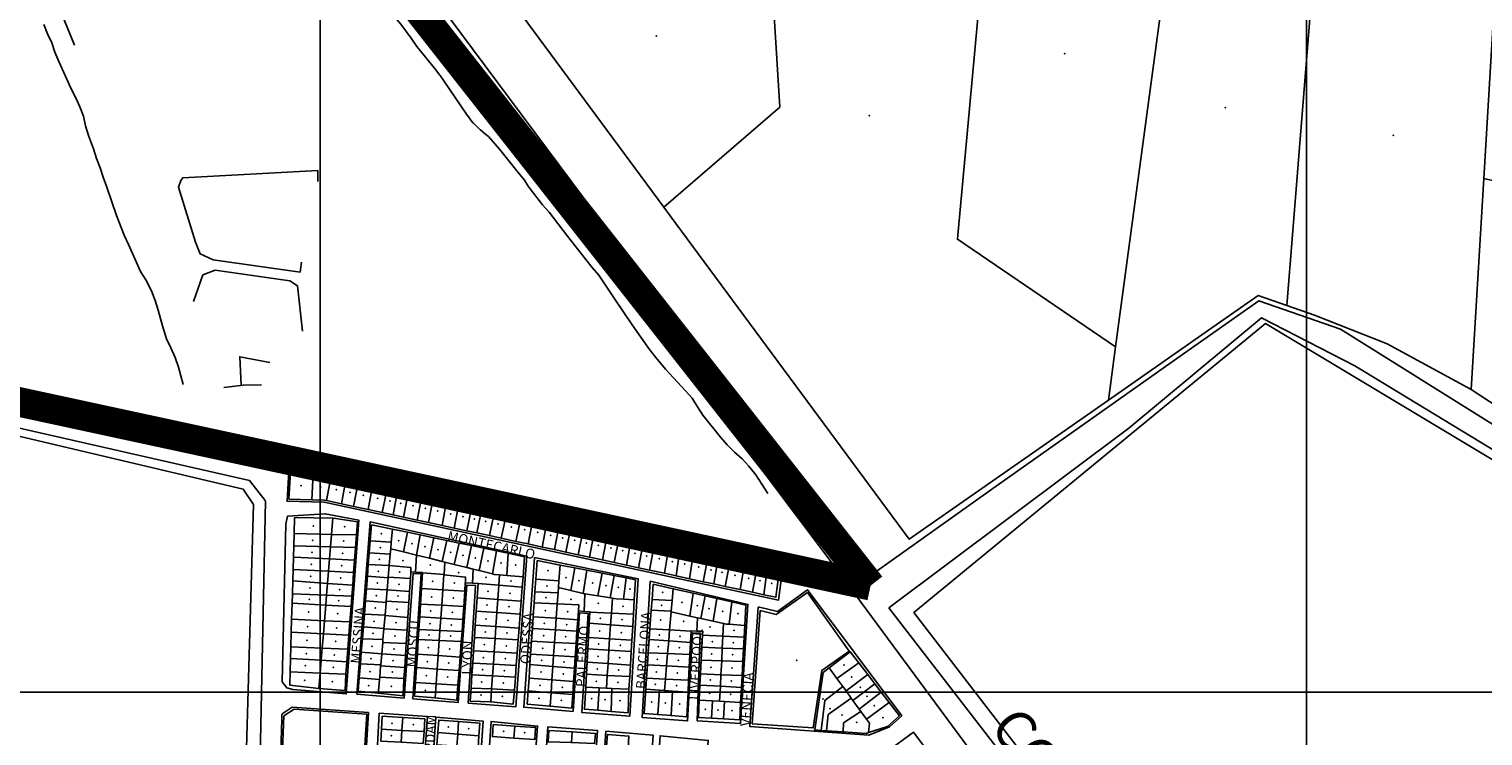
# Model space of a CAD drawing. Extents: x 331685 to 344900, y 6303500 to 6312681.
# Drawn here: x 339852 to 340589, y 6308478 to 6308836 of the extents above; entities that cross this region are included whole.
import ezdxf

# ---------------------------------------------------------------- set-up
doc = ezdxf.new("R2010")
doc.units = 0
doc.header["$LTSCALE"] = 500
doc.header["$MEASUREMENT"] = 0
doc.linetypes.add('DASHED2', pattern=[0.375, 0.25, -0.125])
for name, color, linetype in [('01LIMPRMS', 7, 'DASHED2'), ('01TEXTOVIAL', 4, 'CONTINUOUS'), ('COORDENADAS', 1, 'CONTINUOUS'), ('LOTES-NO-URBANOS', 1, 'CONTINUOUS'), ('MANZANAS', 1, 'CONTINUOUS'), ('SOLERA', 1, 'CONTINUOUS'), ('TEXTOS', 1, 'CONTINUOUS')]:
    doc.layers.add(name, color=color, linetype=linetype)
doc.styles.add('ROMANS', font='romans')

msp = doc.modelspace()

# ---------------------------------------------------------------- linework, layer by layer
at = {"layer": '01LIMPRMS', "const_width": 15}
for points in [[(340279.04, 6308553.99), (338405.65, 6310936.84), (338386.18, 6310963.06), (341322.2, 6311869.95), (341422.57, 6311419.33), (341967.8, 6310971.92), (342423.14, 6310566.86), (342489.63, 6310464.97), (342631.47, 6309897.95), (342432, 6309472.69), (342445.3, 6309268.91), (342547.25, 6309082.86), (342538.98, 6309004.86), (342476.92, 6308739.07), (342561.15, 6308366.97), (342609.91, 6308344.82), (342673.73, 6308350.13)], [(340279.04, 6308553.99), (339760.65, 6308665.81), (339200.05, 6308775.46), (338634.97, 6308757.2), (338122.01, 6308807.66), (337533.13, 6308792.9), (336989.68, 6308377.43), (336392.49, 6306740.17), (335581.42, 6306186.4), (335209.1, 6305876.34)]]:
    msp.add_lwpolyline(points, dxfattribs=at)
at = {"layer": 'COORDENADAS'}
for p, q in [((340000, 6303500), (340000, 6312500)), ((340500, 6303500), (340500, 6312500)), ((344000, 6308500), (332000, 6308500))]:
    msp.add_line(p, q, dxfattribs=at)
at = {"layer": 'LOTES-NO-URBANOS'}
for points in [[(340060.52, 6308812.79), (340058.56, 6308815.42), (340049.03, 6308827.23), (340046.16, 6308831.4), (340040.81, 6308838.44), (340035.98, 6308844.18), (340032.05, 6308847.43), (340028.63, 6308851.09), (340025.85, 6308855.37), (340022.41, 6308859.29), (340012.33, 6308870.7), (340002.6, 6308882.29), (339997.03, 6308889.57), (339994.16, 6308893.74), (339991.42, 6308898.19), (339988.82, 6308902.38)], [(339852.64, 6308883.95), (339875.44, 6308827.95)], [(339859.79, 6308838.36), (339861.74, 6308833.65), (339864, 6308829.07), (339865.53, 6308824.28), (339867.54, 6308819.63), (339873.69, 6308805.79), (339876.05, 6308801.27), (339878.11, 6308796.62), (339879.96, 6308791.86), (339881.07, 6308786.93), (339882.6, 6308782.15), (339885.12, 6308775.35), (339886.6, 6308770.51), (339888.44, 6308765.79), (339889.92, 6308760.95), (339891.74, 6308755.91), (339896.65, 6308741.62), (339900.58, 6308731.68), (339902.8, 6308726.94), (339908.9, 6308713.2), (339911.51, 6308708.91), (339914.47, 6308703.42), (339916.33, 6308698.44), (339917.87, 6308693.6), (339919.98, 6308685.66), (339922.05, 6308679.05), (339924.31, 6308674.57), (339926.54, 6308669.56), (339928.13, 6308664.78), (339930.47, 6308655.91)], [(340074.27, 6308822.24), (340075.86, 6308819.69), (340078.87, 6308815.6), (340082.19, 6308811.68), (340086.67, 6308805.88), (340092.98, 6308798.44), (340093.39, 6308798.02)], [(340060.76, 6308812.46), (340060.52, 6308812.79)], [(340077.89, 6308788.11), (340077.4, 6308788.59), (340074.1, 6308792.84), (340071.21, 6308797.22), (340062.75, 6308809.79), (340060.76, 6308812.46)], [(340081.11, 6308785), (340077.89, 6308788.11)], [(340084.02, 6308782.64), (340081.2, 6308784.91), (340081.11, 6308785)], [(340105.47, 6308756.51), (340103.51, 6308759.42), (340100.39, 6308763.36), (340090.91, 6308775.23), (340085.29, 6308781.61), (340084.02, 6308782.64)], [(340110.73, 6308776.04), (340117.4, 6308763.88), (340119.67, 6308759.24), (340123.3, 6308755.71), (340127.69, 6308751), (340130.93, 6308746.96), (340133.85, 6308742.84), (340142.42, 6308730.33), (340151.44, 6308718.17), (340160.57, 6308705.96), (340168.01, 6308695.76)], [(339990.54, 6308717.94), (339989.76, 6308712.91), (339945.7, 6308719.14), (339939.13, 6308722.17), (339936.73, 6308728.02), (339928.07, 6308755.87), (339929.29, 6308759.25), (339930.27, 6308760.58), (339998.76, 6308764.33), (339998.77, 6308758.72)], [(340189.56, 6308647.32), (340188.58, 6308648.97), (340185.26, 6308652.73), (340175.04, 6308663.76), (340170.09, 6308669.6), (340166.95, 6308673.75), (340158.13, 6308686.14), (340149.72, 6308698.67), (340141.25, 6308711.35), (340137.87, 6308715.16), (340134.64, 6308719.2), (340125.42, 6308731.09), (340116.03, 6308743.18), (340112.76, 6308747), (340106.39, 6308755.14), (340105.47, 6308756.51)], [(339991.01, 6308682.98), (339988.41, 6308705.92), (339984.63, 6308708.54), (339946.67, 6308713.95), (339940.56, 6308711.48), (339935.7, 6308697.99)], [(340168.01, 6308695.76), (340169.42, 6308693.83), (340172.82, 6308689.75), (340174.7, 6308687.28)], [(340174.7, 6308687.28), (340175.9, 6308685.7), (340185.34, 6308673.62), (340188.78, 6308669.75), (340192.52, 6308666.17), (340195.79, 6308662.34), (340203.43, 6308652.58), (340212.41, 6308640.36), (340221.38, 6308628.03), (340227.11, 6308620.86), (340236.54, 6308608.83), (340239.81, 6308604.26), (340242.54, 6308599.92), (340244.2, 6308597.42)], [(339974.47, 6308667.03), (339959.24, 6308669.98), (339959.85, 6308655.53)], [(339951.15, 6308654.41), (339959.59, 6308655.38)], [(339959.59, 6308655.38), (339960.91, 6308655.53), (339970.28, 6308655.72)], [(339959.85, 6308655.53), (339959.86, 6308655.41)], [(340226.86, 6308600.65), (340220.9, 6308610.1), (340217.37, 6308614.6), (340213.84, 6308618.25), (340209.95, 6308621.61), (340206.31, 6308625.31), (340202.93, 6308629.18), (340193.97, 6308640.39), (340191.2, 6308644.57), (340189.56, 6308647.32)]]:
    msp.add_lwpolyline(points, dxfattribs=at)
at = {"layer": 'MANZANAS'}
for points in [[(340227.35, 6309006.81), (340227.44, 6309006.78), (340345.39, 6308972.13), (340323.23, 6308731.55), (340323.04, 6308729.5), (340403.2, 6308675.07), (340399.56, 6308648.01), (340298.52, 6308577.65), (340177.38, 6308741.48), (340174.15, 6308745.86), (340232.98, 6308796.5), (340225.38, 6308919.15), (340227.35, 6309006.81)], [(340345.39, 6308972.13), (340439.49, 6308944.49), (340403.2, 6308675.07), (340323.04, 6308729.5), (340323.23, 6308731.55), (340345.39, 6308972.13)], [(340439.49, 6308944.49), (340442.01, 6308943.75), (340507.3, 6308911), (340490.1, 6308696), (340475.54, 6308701.02), (340448.71, 6308682.25), (340399.56, 6308648.01), (340403.2, 6308675.07), (340439.49, 6308944.49)], [(340174.15, 6308745.86), (340093.7, 6308854.66), (340225.29, 6308915.12), (340225.38, 6308919.15), (340232.98, 6308796.5), (340174.15, 6308745.86)], [(340583.5, 6308653.4), (340541, 6308676.5), (340504.1, 6308691), (340490.1, 6308696), (340507.3, 6308911), (340568.8, 6308893.9), (340597.8, 6308885.38), (340596.8, 6308876.5), (340589.88, 6308760.36), (340583.5, 6308653.4)], [(340583.5, 6308653.4), (340589.88, 6308760.36), (340627.78, 6308751.92), (340669.08, 6308742.72), (340674.58, 6308741.5), (340740.19, 6308726.89), (340788.87, 6308716.04), (340800.62, 6308616.53), (340802.84, 6308597.75), (340806.81, 6308561.25), (340805.7, 6308561.4), (340704.8, 6308574.1), (340583.5, 6308653.4)], [(340912.2, 6307760.18), (340609.82, 6308139.08), (340300.89, 6308540.38), (340479.24, 6308686.88), (340686.26, 6308562.67), (340791.36, 6308492.6), (340937.87, 6308400.24), (341071.13, 6308282.74), (341067.81, 6308072.4), (341063.21, 6307990.56), (341059.54, 6307830.76), (341057.99, 6307764.97), (340912.2, 6307760.18)], [(339984.07, 6308597.77), (339984.93, 6308611.89), (339996.47, 6308610.77), (339995.76, 6308597.49), (339984.07, 6308597.77)], [(339996.47, 6308610.77), (340002.48, 6308610.18), (340005.53, 6308609.72), (340003.16, 6308597.1), (340002.05, 6308597.34), (339995.76, 6308597.49), (339996.47, 6308610.77)], [(340005.53, 6308609.72), (340011.04, 6308608.9), (340013.19, 6308608.44), (340010.71, 6308595.48), (340003.16, 6308597.1), (340005.53, 6308609.72)], [(340013.19, 6308608.44), (340019.47, 6308607.11), (340016.84, 6308594.16), (340010.71, 6308595.48), (340013.19, 6308608.44)], [(340019.47, 6308607.11), (340026.68, 6308605.58), (340024.38, 6308592.54), (340016.84, 6308594.16), (340019.47, 6308607.11)], [(340026.68, 6308605.58), (340034.08, 6308604), (340031.38, 6308591.04), (340024.38, 6308592.54), (340026.68, 6308605.58)], [(340034.08, 6308604), (340039.34, 6308602.89), (340036.93, 6308589.84), (340031.38, 6308591.04), (340034.08, 6308604)], [(340039.34, 6308602.89), (340044.71, 6308601.75), (340042.24, 6308588.7), (340036.93, 6308589.84), (340039.34, 6308602.89)], [(340044.71, 6308601.75), (340051.73, 6308600.25), (340049.23, 6308587.2), (340042.24, 6308588.7), (340044.71, 6308601.75)], [(340051.73, 6308600.25), (340057.39, 6308599.05), (340054.86, 6308585.99), (340049.23, 6308587.2), (340051.73, 6308600.25)], [(340057.39, 6308599.05), (340059.4, 6308598.63), (340064.15, 6308597.62), (340061.76, 6308584.51), (340054.86, 6308585.99), (340057.39, 6308599.05)], [(340064.15, 6308597.62), (340070.45, 6308596.28), (340067.95, 6308583.18), (340061.76, 6308584.51), (340064.15, 6308597.62)], [(340070.45, 6308596.28), (340076.96, 6308594.9), (340074.34, 6308581.8), (340067.95, 6308583.18), (340070.45, 6308596.28)], [(339987.02, 6308588.54), (340006.47, 6308588.27), (340005.78, 6308579.98), (339986.78, 6308580.37), (339987.02, 6308588.54)], [(340076.96, 6308594.9), (340082.04, 6308593.83), (340079.42, 6308580.71), (340074.34, 6308581.8), (340076.96, 6308594.9)], [(340082.04, 6308593.83), (340088.46, 6308592.46), (340085.75, 6308579.35), (340079.42, 6308580.71), (340082.04, 6308593.83)], [(340088.46, 6308592.46), (340094.67, 6308591.15), (340091.8, 6308578.05), (340085.75, 6308579.35), (340088.46, 6308592.46)], [(340094.67, 6308591.15), (340102.11, 6308589.57), (340099.24, 6308576.45), (340091.8, 6308578.05), (340094.67, 6308591.15)], [(340102.11, 6308589.57), (340108.01, 6308588.32), (340105.37, 6308575.13), (340099.24, 6308576.45), (340102.11, 6308589.57)], [(340006.47, 6308588.27), (340006.72, 6308588.26), (340018.93, 6308586.32), (340018.42, 6308579.72), (340005.78, 6308579.98), (340006.47, 6308588.27)], [(340025.99, 6308584.86), (340036.61, 6308582.65), (340036.04, 6308576.03), (340025.34, 6308576.74), (340025.99, 6308584.86)], [(340036.61, 6308582.65), (340044.2, 6308581.07), (340042.18, 6308571.13), (340035.76, 6308572.72), (340036.04, 6308576.03), (340036.61, 6308582.65)], [(340108.01, 6308588.32), (340115.1, 6308586.82), (340112.5, 6308573.6), (340105.37, 6308575.13), (340108.01, 6308588.32)], [(340115.1, 6308586.82), (340121.3, 6308585.5), (340118.7, 6308572.27), (340112.5, 6308573.6), (340115.1, 6308586.82)], [(340121.3, 6308585.5), (340127.2, 6308584.25), (340124.59, 6308571), (340118.7, 6308572.27), (340121.3, 6308585.5)], [(340127.2, 6308584.25), (340133.5, 6308582.92), (340130.81, 6308569.66), (340124.59, 6308571), (340127.2, 6308584.25)], [(340133.5, 6308582.92), (340138.98, 6308581.76), (340136.47, 6308568.45), (340130.81, 6308569.66), (340133.5, 6308582.92)], [(340138.98, 6308581.76), (340145.67, 6308580.34), (340143.05, 6308567.03), (340136.47, 6308568.45), (340138.98, 6308581.76)], [(340005.26, 6308573.72), (340004.75, 6308567.58), (339986.43, 6308568.39), (339986.6, 6308574.26), (340005.26, 6308573.72)], [(340005.78, 6308579.98), (340005.26, 6308573.72), (339986.6, 6308574.26), (339986.78, 6308580.37), (340005.78, 6308579.98)], [(340018.42, 6308579.72), (340017.93, 6308573.35), (340005.26, 6308573.72), (340005.78, 6308579.98), (340018.42, 6308579.72)], [(340036.04, 6308576.03), (340035.76, 6308572.72), (340035.52, 6308569.95), (340024.85, 6308570.66), (340025.34, 6308576.74), (340036.04, 6308576.03)], [(340044.2, 6308581.07), (340050.75, 6308579.7), (340048.82, 6308569.49), (340042.18, 6308571.13), (340044.2, 6308581.07)], [(340050.75, 6308579.7), (340057.67, 6308578.26), (340055.34, 6308567.87), (340048.88, 6308569.47), (340048.82, 6308569.49), (340050.75, 6308579.7)], [(340057.67, 6308578.26), (340064.15, 6308576.91), (340061.85, 6308566.26), (340055.34, 6308567.87), (340057.67, 6308578.26)], [(340064.15, 6308576.91), (340070.38, 6308575.61), (340067.92, 6308564.75), (340063.22, 6308565.92), (340061.85, 6308566.26), (340064.15, 6308576.91)], [(340070.38, 6308575.61), (340076.71, 6308574.29), (340074.35, 6308563.16), (340067.92, 6308564.75), (340070.38, 6308575.61)], [(340076.71, 6308574.29), (340082.89, 6308573), (340080.53, 6308561.63), (340077.51, 6308562.38), (340074.35, 6308563.16), (340076.71, 6308574.29)], [(340145.67, 6308580.34), (340151.68, 6308579.06), (340148.98, 6308565.76), (340143.05, 6308567.03), (340145.67, 6308580.34)], [(340151.68, 6308579.06), (340152.27, 6308578.94), (340157.64, 6308577.75), (340155.23, 6308564.41), (340148.98, 6308565.76), (340151.68, 6308579.06)], [(340157.64, 6308577.75), (340163.95, 6308576.36), (340161.34, 6308563.1), (340155.23, 6308564.41), (340157.64, 6308577.75)], [(340163.95, 6308576.36), (340169.55, 6308575.12), (340166.95, 6308561.9), (340161.34, 6308563.1), (340163.95, 6308576.36)], [(340169.55, 6308575.12), (340176.78, 6308573.52), (340174.48, 6308560.28), (340166.95, 6308561.9), (340169.55, 6308575.12)], [(340004.75, 6308567.58), (340004.23, 6308561.36), (339986.25, 6308562.27), (339986.43, 6308568.39), (340004.75, 6308567.58)], [(340017.44, 6308567.02), (340016.95, 6308560.71), (340004.23, 6308561.36), (340004.75, 6308567.58), (340017.44, 6308567.02)], [(340017.93, 6308573.35), (340017.44, 6308567.02), (340004.75, 6308567.58), (340005.26, 6308573.72), (340017.93, 6308573.35)], [(340035.52, 6308569.95), (340035.02, 6308564.21), (340024.38, 6308564.73), (340024.85, 6308570.66), (340035.52, 6308569.95)], [(340048.38, 6308560.91), (340045.97, 6308561.08), (340045.95, 6308560.68), (340046, 6308563.15), (340035.02, 6308564.17), (340035.02, 6308564.21), (340035.52, 6308569.95), (340035.76, 6308572.72), (340042.18, 6308571.13), (340048.82, 6308569.49), (340048.88, 6308569.47), (340048.38, 6308560.91)], [(340051.91, 6308560.54), (340051.92, 6308560.67), (340048.38, 6308560.91), (340048.88, 6308569.47), (340055.34, 6308567.87), (340061.85, 6308566.26), (340063.22, 6308565.92), (340062.77, 6308559.68), (340051.91, 6308560.54)], [(340082.89, 6308573), (340089.4, 6308571.65), (340087.38, 6308559.93), (340080.53, 6308561.63), (340082.89, 6308573)], [(340089.4, 6308571.65), (340095.36, 6308570.41), (340094.56, 6308559.19), (340090.96, 6308559.5), (340088.18, 6308559.73), (340087.38, 6308559.93), (340089.4, 6308571.65)], [(340095.36, 6308570.41), (340103.61, 6308568.69), (340102.83, 6308558.49), (340094.56, 6308559.19), (340095.36, 6308570.41)], [(340109.95, 6308566.72), (340121.58, 6308564.45), (340121.02, 6308556.52), (340109.3, 6308557.31), (340109.95, 6308566.72)], [(340176.78, 6308573.52), (340182.3, 6308572.3), (340180.49, 6308558.99), (340174.48, 6308560.28), (340176.78, 6308573.52)], [(340182.3, 6308572.3), (340189.08, 6308570.81), (340189.22, 6308570.78), (340187.3, 6308557.52), (340180.49, 6308558.99), (340182.3, 6308572.3)], [(340189.22, 6308570.78), (340196.63, 6308569.1), (340194.22, 6308556.03), (340187.3, 6308557.52), (340189.22, 6308570.78)], [(340196.63, 6308569.1), (340201.8, 6308567.94), (340199.53, 6308554.89), (340194.22, 6308556.03), (340196.63, 6308569.1)], [(340201.8, 6308567.94), (340207.79, 6308566.59), (340205.27, 6308553.66), (340199.53, 6308554.89), (340201.8, 6308567.94)], [(340207.79, 6308566.59), (340215.03, 6308564.95), (340212.9, 6308552.02), (340205.27, 6308553.66), (340207.79, 6308566.59)], [(340004.23, 6308561.36), (340003.72, 6308555.19), (339986.08, 6308556.39), (339986.25, 6308562.27), (340004.23, 6308561.36)], [(340016.95, 6308560.71), (340016.46, 6308554.32), (340003.72, 6308555.19), (340004.23, 6308561.36), (340016.95, 6308560.71)], [(340035.02, 6308564.21), (340035.02, 6308564.17), (340034.52, 6308558.38), (340034.49, 6308558), (340023.92, 6308558.88), (340024.38, 6308564.73), (340035.02, 6308564.21)], [(340045.95, 6308560.68), (340045.75, 6308557.61), (340034.52, 6308558.38), (340035.02, 6308564.17), (340046, 6308563.15), (340045.95, 6308560.68)], [(340051.4, 6308552.57), (340051.91, 6308560.54), (340062.77, 6308559.68), (340062.75, 6308559.45), (340062.2, 6308551.94), (340051.4, 6308552.57)], [(340073.6, 6308555.52), (340073.51, 6308555.53), (340073.3, 6308551.27), (340062.2, 6308551.92), (340062.2, 6308551.94), (340062.75, 6308559.45), (340073.69, 6308558.37), (340073.6, 6308555.52)], [(340077.21, 6308555.33), (340073.6, 6308555.52), (340073.69, 6308558.37), (340062.75, 6308559.45), (340062.77, 6308559.68), (340063.22, 6308565.92), (340067.92, 6308564.75), (340074.35, 6308563.16), (340077.51, 6308562.38), (340077.21, 6308555.33)], [(340080.08, 6308555.06), (340080.09, 6308555.17), (340077.21, 6308555.33), (340077.51, 6308562.38), (340080.53, 6308561.63), (340087.38, 6308559.93), (340088.18, 6308559.73), (340090.96, 6308559.5), (340090.59, 6308554.22), (340080.08, 6308555.06)], [(340102.83, 6308558.49), (340102.43, 6308553.28), (340090.59, 6308554.22), (340090.96, 6308559.5), (340094.56, 6308559.19), (340102.83, 6308558.49)], [(340121.58, 6308564.45), (340129.03, 6308562.99), (340127.09, 6308551.59), (340120.78, 6308553.1), (340121.02, 6308556.52), (340121.58, 6308564.45)], [(340129.03, 6308562.99), (340135.15, 6308561.8), (340133.26, 6308550.11), (340127.09, 6308551.59), (340129.03, 6308562.99)], [(340135.15, 6308561.8), (340142.93, 6308560.28), (340140.72, 6308548.87), (340134.18, 6308549.89), (340134.17, 6308549.89), (340133.26, 6308550.11), (340135.15, 6308561.8)], [(340142.93, 6308560.28), (340148.97, 6308559.1), (340146.95, 6308547.89), (340145.14, 6308548.18), (340140.72, 6308548.87), (340142.93, 6308560.28)], [(340148.97, 6308559.1), (340155.04, 6308557.92), (340153.77, 6308547.17), (340150.04, 6308547.4), (340148.12, 6308547.71), (340146.95, 6308547.89), (340148.97, 6308559.1)], [(340215.03, 6308564.95), (340221.55, 6308563.48), (340219.17, 6308550.67), (340212.9, 6308552.02), (340215.03, 6308564.95)], [(340221.55, 6308563.48), (340226.66, 6308562.33), (340224.84, 6308549.45), (340219.17, 6308550.67), (340221.55, 6308563.48)], [(340226.66, 6308562.33), (340232.73, 6308560.96), (340231.02, 6308548.12), (340224.84, 6308549.45), (340226.66, 6308562.33)], [(340003.72, 6308555.19), (340003.23, 6308549.22), (339985.89, 6308549.88), (339986.08, 6308556.39), (340003.72, 6308555.19)], [(340016.46, 6308554.32), (340016.02, 6308548.74), (340003.23, 6308549.22), (340003.72, 6308555.19), (340016.46, 6308554.32)], [(340033.96, 6308551.89), (340033.47, 6308546.22), (340033.41, 6308545.56), (340022.92, 6308546.38), (340023.4, 6308552.44), (340033.96, 6308551.89)], [(340034.49, 6308558), (340033.97, 6308551.95), (340033.96, 6308551.89), (340023.4, 6308552.44), (340023.92, 6308558.88), (340034.49, 6308558)], [(340045.32, 6308550.99), (340044.97, 6308545.52), (340033.47, 6308546.22), (340033.96, 6308551.89), (340033.97, 6308551.95), (340045.32, 6308550.99)], [(340045.75, 6308557.61), (340045.32, 6308550.99), (340033.97, 6308551.95), (340034.49, 6308558), (340034.52, 6308558.38), (340045.75, 6308557.61)], [(340050.89, 6308544.7), (340051.4, 6308552.57), (340062.2, 6308551.94), (340062.2, 6308551.92), (340061.63, 6308544.1), (340050.89, 6308544.7)], [(340073.3, 6308551.27), (340072.88, 6308543.47), (340061.63, 6308544.1), (340062.2, 6308551.92), (340073.3, 6308551.27)], [(340079.59, 6308547.92), (340080.08, 6308555.06), (340090.59, 6308554.22), (340090.08, 6308547.08), (340079.59, 6308547.92)], [(340102.43, 6308553.28), (340101.88, 6308546.13), (340090.08, 6308547.08), (340090.59, 6308554.22), (340102.43, 6308553.28)], [(340121.02, 6308556.52), (340120.78, 6308553.1), (340120.59, 6308550.42), (340108.86, 6308550.93), (340109.3, 6308557.31), (340121.02, 6308556.52)], [(340133.74, 6308541.01), (340130.94, 6308541.19), (340131.03, 6308544.26), (340120.2, 6308544.77), (340120.2, 6308544.84), (340120.59, 6308550.42), (340120.78, 6308553.1), (340127.09, 6308551.59), (340133.26, 6308550.11), (340134.17, 6308549.89), (340133.74, 6308541.01)], [(340155.04, 6308557.92), (340159.83, 6308556.98), (340159.22, 6308546.84), (340153.77, 6308547.17), (340155.04, 6308557.92)], [(340168.75, 6308554.79), (340178.96, 6308552.48), (340178.44, 6308546.46), (340168.21, 6308546.97), (340168.75, 6308554.79)], [(340178.96, 6308552.48), (340189.07, 6308550.19), (340187.44, 6308538.64), (340177.94, 6308540.73), (340177.97, 6308541.03), (340178.44, 6308546.46), (340178.96, 6308552.48)], [(340002.81, 6308544.2), (340002.15, 6308536.21), (339985.51, 6308536.98), (339985.75, 6308545.14), (340002.81, 6308544.2)], [(340003.23, 6308549.22), (340002.81, 6308544.2), (339985.75, 6308545.14), (339985.89, 6308549.88), (340003.23, 6308549.22)], [(340016.02, 6308548.74), (340015.62, 6308543.49), (340002.81, 6308544.2), (340003.23, 6308549.22), (340016.02, 6308548.74)], [(340033.41, 6308545.56), (340032.86, 6308539.13), (340022.38, 6308539.56), (340022.92, 6308546.38), (340033.41, 6308545.56)], [(340044.97, 6308545.52), (340044.48, 6308537.97), (340032.85, 6308538.98), (340032.86, 6308539.13), (340033.41, 6308545.56), (340033.47, 6308546.22), (340044.97, 6308545.52)], [(340050.47, 6308538.2), (340050.89, 6308544.7), (340061.63, 6308544.1), (340061.15, 6308537.54), (340050.47, 6308538.2)], [(340079.12, 6308541.14), (340079.59, 6308547.92), (340090.08, 6308547.08), (340089.62, 6308540.42), (340079.12, 6308541.14)], [(340101.88, 6308546.13), (340101.38, 6308539.61), (340089.62, 6308540.42), (340090.08, 6308547.08), (340101.88, 6308546.13)], [(340120.2, 6308544.84), (340120.2, 6308544.77), (340119.68, 6308537.49), (340107.99, 6308538.25), (340108.48, 6308545.28), (340120.2, 6308544.84)], [(340120.59, 6308550.42), (340120.2, 6308544.84), (340108.48, 6308545.28), (340108.86, 6308550.93), (340120.59, 6308550.42)], [(340130.94, 6308541.19), (340130.86, 6308541.2), (340130.56, 6308536.78), (340119.68, 6308537.49), (340120.2, 6308544.77), (340131.03, 6308544.26), (340130.94, 6308541.19)], [(340147.61, 6308540.11), (340136.72, 6308540.67), (340136.72, 6308540.82), (340133.74, 6308541.01), (340134.17, 6308549.89), (340134.18, 6308549.89), (340140.72, 6308548.87), (340145.14, 6308548.18), (340146.95, 6308547.89), (340148.12, 6308547.71), (340147.61, 6308540.11)], [(340159.22, 6308546.84), (340158.78, 6308539.54), (340147.61, 6308540.11), (340148.12, 6308547.71), (340150.04, 6308547.4), (340153.77, 6308547.17), (340159.22, 6308546.84)], [(340178.44, 6308546.46), (340177.97, 6308541.03), (340167.83, 6308541.61), (340168.21, 6308546.97), (340178.44, 6308546.46)], [(340189.07, 6308550.19), (340195.08, 6308548.82), (340193.04, 6308537.4), (340191.25, 6308537.8), (340187.44, 6308538.64), (340189.07, 6308550.19)], [(340195.08, 6308548.82), (340201.02, 6308547.48), (340199.25, 6308536.04), (340193.04, 6308537.4), (340195.08, 6308548.82)], [(340201.02, 6308547.48), (340208.6, 6308545.76), (340207.34, 6308534.45), (340205.87, 6308534.58), (340204.49, 6308534.88), (340199.25, 6308536.04), (340201.02, 6308547.48)], [(340208.6, 6308545.76), (340215.79, 6308544.13), (340215.23, 6308533.75), (340207.34, 6308534.45), (340208.6, 6308545.76)], [(340223.03, 6308541.44), (340231.23, 6308539.34), (340246.98, 6308550.47), (340268.2, 6308520.85), (340254.34, 6308510.97), (340249.93, 6308481.98), (340219.04, 6308484.08), (340223.03, 6308541.44)], [(340002.15, 6308536.21), (340001.6, 6308529.62), (339985.31, 6308530.43), (339985.51, 6308536.98), (340002.15, 6308536.21)], [(340015.62, 6308543.49), (340015.01, 6308535.61), (340002.15, 6308536.21), (340002.81, 6308544.2), (340015.62, 6308543.49)], [(340032.86, 6308539.13), (340032.85, 6308538.98), (340032.27, 6308532.31), (340021.87, 6308533.14), (340022.38, 6308539.56), (340032.86, 6308539.13)], [(340044.48, 6308537.97), (340044.05, 6308531.42), (340032.26, 6308532.2), (340032.27, 6308532.31), (340032.85, 6308538.98), (340044.48, 6308537.97)], [(340050.06, 6308531.83), (340050.47, 6308538.2), (340061.15, 6308537.54), (340060.7, 6308531.33), (340050.06, 6308531.83)], [(340072.38, 6308536.86), (340071.92, 6308530.8), (340060.7, 6308531.33), (340061.15, 6308537.54), (340072.38, 6308536.86)], [(340072.88, 6308543.47), (340072.38, 6308536.86), (340061.15, 6308537.54), (340061.63, 6308544.1), (340072.88, 6308543.47)], [(340078.63, 6308534.02), (340079.12, 6308541.14), (340089.62, 6308540.42), (340089.11, 6308533.28), (340078.63, 6308534.02)], [(340101.38, 6308539.61), (340100.83, 6308532.46), (340089.11, 6308533.28), (340089.62, 6308540.42), (340101.38, 6308539.61)], [(340119.68, 6308537.49), (340119.27, 6308531.62), (340107.58, 6308532.25), (340107.99, 6308538.25), (340119.68, 6308537.49)], [(340130.56, 6308536.78), (340130.18, 6308531.04), (340119.27, 6308531.62), (340119.68, 6308537.49), (340130.56, 6308536.78)], [(340136.42, 6308535.05), (340136.72, 6308540.45), (340136.72, 6308540.67), (340147.61, 6308540.11), (340147.22, 6308534.21), (340136.42, 6308535.05)], [(340158.78, 6308539.54), (340158.41, 6308533.33), (340147.22, 6308534.21), (340147.61, 6308540.11), (340158.78, 6308539.54)], [(340177.97, 6308541.03), (340177.94, 6308540.73), (340177.15, 6308531.63), (340167.17, 6308532.19), (340167.83, 6308541.61), (340177.97, 6308541.03)], [(340190.86, 6308531), (340188.04, 6308531.09), (340188.04, 6308531.01), (340177.15, 6308531.63), (340177.94, 6308540.73), (340187.44, 6308538.64), (340191.25, 6308537.8), (340190.86, 6308531)], [(340193.82, 6308528.95), (340193.92, 6308530.91), (340190.86, 6308531), (340191.25, 6308537.8), (340193.04, 6308537.4), (340199.25, 6308536.04), (340204.49, 6308534.88), (340204.17, 6308528.45), (340193.82, 6308528.95)], [(340001.6, 6308529.62), (340000.99, 6308522.35), (339985.09, 6308522.98), (339985.31, 6308530.43), (340001.6, 6308529.62)], [(340014.49, 6308528.99), (340013.94, 6308521.84), (340000.99, 6308522.35), (340001.6, 6308529.62), (340014.49, 6308528.99)], [(340015.01, 6308535.61), (340014.49, 6308528.99), (340001.6, 6308529.62), (340002.15, 6308536.21), (340015.01, 6308535.61)], [(340032.27, 6308532.31), (340032.26, 6308532.2), (340031.79, 6308526.69), (340021.39, 6308527.16), (340021.87, 6308533.14), (340032.27, 6308532.31)], [(340044.05, 6308531.42), (340043.62, 6308524.72), (340031.67, 6308525.29), (340031.79, 6308526.69), (340032.26, 6308532.2), (340044.05, 6308531.42)], [(340049.73, 6308526.67), (340050.06, 6308531.83), (340060.7, 6308531.33), (340060.32, 6308526.19), (340049.73, 6308526.67)], [(340071.92, 6308530.8), (340071.53, 6308525.68), (340060.32, 6308526.19), (340060.7, 6308531.33), (340071.92, 6308530.8)], [(340078.2, 6308527.75), (340078.63, 6308534.02), (340089.11, 6308533.28), (340088.69, 6308527.21), (340078.2, 6308527.75)], [(340100.83, 6308532.46), (340100.38, 6308526.62), (340088.69, 6308527.21), (340089.11, 6308533.28), (340100.83, 6308532.46)], [(340119.27, 6308531.62), (340118.82, 6308525.28), (340107.15, 6308525.96), (340107.58, 6308532.25), (340119.27, 6308531.62)], [(340130.18, 6308531.04), (340129.74, 6308524.64), (340118.82, 6308525.28), (340119.27, 6308531.62), (340130.18, 6308531.04)], [(340136.02, 6308527.79), (340136.42, 6308535.05), (340147.22, 6308534.21), (340146.74, 6308527.09), (340136.02, 6308527.79)], [(340158.41, 6308533.33), (340157.99, 6308526.35), (340146.74, 6308527.09), (340147.22, 6308534.21), (340158.41, 6308533.33)], [(340177.15, 6308531.63), (340176.66, 6308525.98), (340166.78, 6308526.67), (340167.17, 6308532.19), (340177.15, 6308531.63)], [(340188.04, 6308531.01), (340187.75, 6308525.21), (340176.66, 6308525.98), (340177.15, 6308531.63), (340188.04, 6308531.01)], [(340215.23, 6308533.75), (340214.92, 6308527.93), (340204.17, 6308528.45), (340204.49, 6308534.88), (340205.87, 6308534.58), (340207.34, 6308534.45), (340215.23, 6308533.75)], [(340000.99, 6308522.35), (340000.49, 6308516.23), (339984.92, 6308517.19), (339985.09, 6308522.98), (340000.99, 6308522.35)], [(340013.94, 6308521.84), (340013.45, 6308515.43), (340000.49, 6308516.23), (340000.99, 6308522.35), (340013.94, 6308521.84)], [(340031.79, 6308526.69), (340031.67, 6308525.29), (340031.17, 6308519.51), (340020.84, 6308520.29), (340021.39, 6308527.16), (340031.79, 6308526.69)], [(340043.62, 6308524.72), (340043.23, 6308518.69), (340031.16, 6308519.46), (340031.17, 6308519.51), (340031.67, 6308525.29), (340043.62, 6308524.72)], [(340049.25, 6308519.28), (340049.73, 6308526.67), (340060.32, 6308526.19), (340059.76, 6308518.55), (340049.25, 6308519.28)], [(340071.53, 6308525.68), (340070.93, 6308517.78), (340059.76, 6308518.55), (340060.32, 6308526.19), (340071.53, 6308525.68)], [(340077.74, 6308520.96), (340078.2, 6308527.75), (340088.69, 6308527.21), (340088.21, 6308520.41), (340077.74, 6308520.96)], [(340100.38, 6308526.62), (340099.86, 6308519.79), (340088.21, 6308520.41), (340088.69, 6308527.21), (340100.38, 6308526.62)], [(340118.82, 6308525.28), (340118.35, 6308518.62), (340106.69, 6308519.24), (340107.15, 6308525.96), (340118.82, 6308525.28)], [(340129.74, 6308524.64), (340129.3, 6308518.04), (340118.35, 6308518.62), (340118.82, 6308525.28), (340129.74, 6308524.64)], [(340135.69, 6308521.93), (340136.02, 6308527.79), (340146.74, 6308527.09), (340146.36, 6308521.29), (340135.69, 6308521.93)], [(340157.99, 6308526.35), (340157.65, 6308520.62), (340146.36, 6308521.29), (340146.74, 6308527.09), (340157.99, 6308526.35)], [(340176.66, 6308525.98), (340176.11, 6308519.62), (340166.32, 6308520.06), (340166.78, 6308526.67), (340176.66, 6308525.98)], [(340187.75, 6308525.21), (340187.44, 6308519.11), (340176.11, 6308519.62), (340176.66, 6308525.98), (340187.75, 6308525.21)], [(340193.18, 6308516.3), (340193.51, 6308522.9), (340203.86, 6308522.42), (340203.53, 6308515.94), (340193.18, 6308516.3)], [(340193.51, 6308522.9), (340193.82, 6308528.95), (340204.17, 6308528.45), (340203.86, 6308522.42), (340193.51, 6308522.9)], [(340214.59, 6308521.93), (340214.25, 6308515.57), (340203.53, 6308515.94), (340203.86, 6308522.42), (340214.59, 6308521.93)], [(340214.92, 6308527.93), (340214.59, 6308521.93), (340203.86, 6308522.42), (340204.17, 6308528.45), (340214.92, 6308527.93)], [(340000.49, 6308516.23), (339999.94, 6308509.67), (339984.72, 6308510.28), (339984.92, 6308517.19), (340000.49, 6308516.23)], [(340013.45, 6308515.43), (340012.96, 6308509.15), (339999.94, 6308509.67), (340000.49, 6308516.23), (340013.45, 6308515.43)], [(340031.17, 6308519.51), (340031.16, 6308519.46), (340030.69, 6308513.94), (340020.37, 6308514.33), (340020.84, 6308520.29), (340031.17, 6308519.51)], [(340043.23, 6308518.69), (340042.83, 6308512.47), (340030.64, 6308513.43), (340030.69, 6308513.94), (340031.16, 6308519.46), (340043.23, 6308518.69)], [(340048.81, 6308512.47), (340049.25, 6308519.28), (340059.76, 6308518.55), (340059.26, 6308511.76), (340048.81, 6308512.47)], [(340070.93, 6308517.78), (340070.41, 6308511.01), (340059.26, 6308511.76), (340059.76, 6308518.55), (340070.93, 6308517.78)], [(340077.31, 6308514.76), (340077.74, 6308520.96), (340088.21, 6308520.41), (340087.77, 6308514.21), (340077.31, 6308514.76)], [(340099.86, 6308519.79), (340099.38, 6308513.6), (340087.77, 6308514.21), (340088.21, 6308520.41), (340099.86, 6308519.79)], [(340118.35, 6308518.62), (340117.97, 6308513.13), (340106.34, 6308514.14), (340106.69, 6308519.24), (340118.35, 6308518.62)], [(340129.3, 6308518.04), (340128.9, 6308512.18), (340117.97, 6308513.13), (340118.35, 6308518.62), (340129.3, 6308518.04)], [(340134.98, 6308509.11), (340135.32, 6308515.17), (340145.9, 6308514.51), (340145.51, 6308508.54), (340134.98, 6308509.11)], [(340135.32, 6308515.17), (340135.69, 6308521.93), (340146.36, 6308521.29), (340145.9, 6308514.51), (340135.32, 6308515.17)], [(340157.65, 6308520.62), (340157.24, 6308513.81), (340145.9, 6308514.51), (340146.36, 6308521.29), (340157.65, 6308520.62)], [(340176.11, 6308519.62), (340175.57, 6308513.39), (340165.89, 6308513.93), (340166.32, 6308520.06), (340176.11, 6308519.62)], [(340187.44, 6308519.11), (340187.13, 6308512.75), (340175.57, 6308513.39), (340176.11, 6308519.62), (340187.44, 6308519.11)], [(340192.82, 6308509.28), (340193.18, 6308516.3), (340203.53, 6308515.94), (340203.18, 6308508.9), (340192.82, 6308509.28)], [(340214.25, 6308515.57), (340213.87, 6308508.51), (340203.18, 6308508.9), (340203.53, 6308515.94), (340214.25, 6308515.57)], [(340258.03, 6308512.44), (340268.71, 6308520.54), (340273.03, 6308514.91), (340261.98, 6308507), (340258.03, 6308512.44)], [(340273.03, 6308514.91), (340277.55, 6308509.01), (340266.58, 6308500.67), (340264.95, 6308502.91), (340261.98, 6308507), (340273.03, 6308514.91)], [(339999.94, 6308509.67), (339999.29, 6308501.86), (339984.53, 6308503.63), (339984.72, 6308510.28), (339999.94, 6308509.67)], [(340012.96, 6308509.15), (340012.58, 6308500.92), (339999.29, 6308501.86), (339999.94, 6308509.67), (340012.96, 6308509.15)], [(340030.69, 6308513.94), (340030.64, 6308513.43), (340030.15, 6308507.71), (340030.04, 6308506.48), (340019.81, 6308507.32), (340020.37, 6308514.33), (340030.69, 6308513.94)], [(340042.14, 6308501.93), (340041.91, 6308498.28), (340029.44, 6308499.51), (340029.71, 6308502.64), (340030.04, 6308506.48), (340030.15, 6308507.71), (340042.47, 6308506.95), (340042.14, 6308501.93)], [(340042.83, 6308512.47), (340042.47, 6308506.95), (340030.15, 6308507.71), (340030.64, 6308513.43), (340042.83, 6308512.47)], [(340048.32, 6308504.92), (340048.81, 6308512.47), (340059.26, 6308511.76), (340058.72, 6308504.26), (340048.32, 6308504.92)], [(340070.41, 6308511.01), (340069.85, 6308503.56), (340058.72, 6308504.26), (340059.26, 6308511.76), (340070.41, 6308511.01)], [(340076.45, 6308502.14), (340076.91, 6308508.9), (340087.35, 6308508.28), (340086.89, 6308501.66), (340076.45, 6308502.14)], [(340076.91, 6308508.9), (340077.31, 6308514.76), (340087.77, 6308514.21), (340087.35, 6308508.28), (340076.91, 6308508.9)], [(340098.92, 6308507.6), (340098.43, 6308501.13), (340086.89, 6308501.66), (340087.35, 6308508.28), (340098.92, 6308507.6)], [(340099.38, 6308513.6), (340098.92, 6308507.6), (340087.35, 6308508.28), (340087.77, 6308514.21), (340099.38, 6308513.6)], [(340117.97, 6308513.13), (340117.49, 6308506.29), (340105.87, 6308507.23), (340106.34, 6308514.14), (340117.97, 6308513.13)], [(340128.9, 6308512.18), (340128.44, 6308505.41), (340117.49, 6308506.29), (340117.97, 6308513.13), (340128.9, 6308512.18)], [(340145.07, 6308502.03), (340141.43, 6308502.19), (340134.62, 6308502.51), (340134.98, 6308509.11), (340145.51, 6308508.54), (340145.07, 6308502.03)], [(340156.89, 6308507.92), (340156.5, 6308501.5), (340147.89, 6308501.9), (340145.07, 6308502.03), (340145.51, 6308508.54), (340156.89, 6308507.92)], [(340157.24, 6308513.81), (340156.89, 6308507.92), (340145.51, 6308508.54), (340145.9, 6308514.51), (340157.24, 6308513.81)], [(340175.57, 6308513.39), (340174.98, 6308506.61), (340165.41, 6308507.07), (340165.89, 6308513.93), (340175.57, 6308513.39)], [(340187.13, 6308512.75), (340186.79, 6308506.05), (340174.98, 6308506.61), (340175.57, 6308513.39), (340187.13, 6308512.75)], [(340192.53, 6308503.57), (340192.82, 6308509.28), (340203.18, 6308508.9), (340202.88, 6308503.03), (340192.53, 6308503.57)], [(340213.87, 6308508.51), (340213.55, 6308502.48), (340202.88, 6308503.03), (340203.18, 6308508.9), (340213.87, 6308508.51)], [(340254.91, 6308510.08), (340258.03, 6308512.44), (340261.98, 6308507), (340264.95, 6308502.91), (340255.8, 6308495.84), (340253.96, 6308480.7), (340250.68, 6308480.93), (340254.91, 6308510.08)], [(340277.55, 6308509.01), (340281.13, 6308504.35), (340270.06, 6308495.88), (340269.18, 6308497.09), (340266.58, 6308500.67), (340277.55, 6308509.01)], [(340030.04, 6308506.48), (340029.71, 6308502.64), (340029.44, 6308499.51), (340019.27, 6308500.52), (340019.81, 6308507.32), (340030.04, 6308506.48)], [(340058.2, 6308497.15), (340047.88, 6308498.03), (340048.32, 6308504.92), (340058.72, 6308504.26), (340058.2, 6308497.15)], [(340069.85, 6308503.56), (340069.28, 6308496.04), (340058.2, 6308497.15), (340058.72, 6308504.26), (340069.85, 6308503.56)], [(340086.42, 6308495.11), (340075.99, 6308495.54), (340076.45, 6308502.14), (340086.89, 6308501.66), (340086.42, 6308495.11)], [(340098.43, 6308501.13), (340097.89, 6308494.05), (340086.42, 6308495.11), (340086.89, 6308501.66), (340098.43, 6308501.13)], [(340117.03, 6308499.79), (340116.55, 6308492.94), (340104.96, 6308494.04), (340105.42, 6308500.78), (340117.03, 6308499.79)], [(340117.49, 6308506.29), (340117.03, 6308499.79), (340105.42, 6308500.78), (340105.87, 6308507.23), (340117.49, 6308506.29)], [(340128.44, 6308505.41), (340128, 6308498.86), (340117.03, 6308499.79), (340117.49, 6308506.29), (340128.44, 6308505.41)], [(340140.75, 6308490.86), (340133.94, 6308491.43), (340134.62, 6308502.51), (340141.43, 6308502.19), (340140.75, 6308490.86)], [(340147.43, 6308490.3), (340140.75, 6308490.86), (340141.43, 6308502.19), (340145.07, 6308502.03), (340147.89, 6308501.9), (340147.43, 6308490.3)], [(340156.5, 6308501.5), (340156.04, 6308489.58), (340147.43, 6308490.3), (340147.89, 6308501.9), (340156.5, 6308501.5)], [(340171.1, 6308488.67), (340164.16, 6308489.2), (340165.02, 6308501.49), (340172.01, 6308501.02), (340171.1, 6308488.67)], [(340174.98, 6308506.61), (340174.48, 6308500.85), (340172.01, 6308501.02), (340165.02, 6308501.49), (340165.41, 6308507.07), (340174.98, 6308506.61)], [(340177.88, 6308488.15), (340171.1, 6308488.67), (340172.01, 6308501.02), (340174.48, 6308500.85), (340178.58, 6308500.58), (340177.88, 6308488.15)], [(340186.79, 6308506.05), (340186.49, 6308500.05), (340178.58, 6308500.58), (340174.48, 6308500.85), (340174.98, 6308506.61), (340186.79, 6308506.05)], [(340186.49, 6308500.05), (340185.84, 6308487.54), (340177.88, 6308488.15), (340178.58, 6308500.58), (340186.49, 6308500.05)], [(340202.5, 6308495.45), (340198.81, 6308495.66), (340192.14, 6308496.03), (340192.53, 6308503.57), (340202.88, 6308503.03), (340202.5, 6308495.45)], [(340213.55, 6308502.48), (340213.14, 6308494.86), (340205, 6308495.31), (340202.5, 6308495.45), (340202.88, 6308503.03), (340213.55, 6308502.48)], [(340264.95, 6308502.91), (340266.58, 6308500.67), (340269.18, 6308497.09), (340257.58, 6308488.72), (340256.69, 6308480.52), (340253.96, 6308480.7), (340255.8, 6308495.84), (340264.95, 6308502.91)], [(340281.13, 6308504.35), (340284.38, 6308500.11), (340273.26, 6308491.47), (340270.06, 6308495.88), (340281.13, 6308504.35)], [(340284.38, 6308500.11), (340288.42, 6308494.84), (340276.96, 6308486.38), (340274.11, 6308490.31), (340273.26, 6308491.47), (340284.38, 6308500.11)], [(340128, 6308498.86), (340127.52, 6308491.9), (340116.55, 6308492.94), (340117.03, 6308499.79), (340128, 6308498.86)], [(340198.45, 6308486.82), (340191.72, 6308487.18), (340192.14, 6308496.03), (340198.81, 6308495.66), (340198.45, 6308486.82)], [(340204.48, 6308486.51), (340198.45, 6308486.82), (340198.81, 6308495.66), (340202.5, 6308495.45), (340205, 6308495.31), (340204.48, 6308486.51)], [(340213.14, 6308494.86), (340212.66, 6308486.07), (340204.48, 6308486.51), (340205, 6308495.31), (340213.14, 6308494.86)], [(340269.18, 6308497.09), (340270.06, 6308495.88), (340273.26, 6308491.47), (340274.11, 6308490.31), (340265.37, 6308484.49), (340265.11, 6308479.94), (340256.69, 6308480.52), (340257.58, 6308488.72), (340269.18, 6308497.09)], [(340288.42, 6308494.84), (340293.63, 6308488.05), (340287.62, 6308482.71), (340278.03, 6308479.58), (340278.5, 6308484.27), (340276.96, 6308486.38), (340288.42, 6308494.84)], [(339981.56, 6308488), (339986.76, 6308491.47), (340023.68, 6308488.87), (340020.91, 6308446.57), (339980, 6308448.66), (339981.56, 6308488)], [(340031.05, 6308481.29), (340031.45, 6308487.87), (340041.86, 6308487.2), (340041.44, 6308480.71), (340031.05, 6308481.29)], [(340041.86, 6308487.2), (340053.08, 6308486.47), (340052.62, 6308480.08), (340041.44, 6308480.71), (340041.86, 6308487.2)], [(340070.15, 6308485.17), (340069.69, 6308478.83), (340059.65, 6308479.6), (340060.12, 6308485.94), (340070.15, 6308485.17)], [(340274.11, 6308490.31), (340276.96, 6308486.38), (340278.5, 6308484.27), (340278.03, 6308479.58), (340276.72, 6308479.15), (340265.11, 6308479.94), (340265.37, 6308484.49), (340274.11, 6308490.31)], [(340030.68, 6308475.24), (340031.05, 6308481.29), (340041.44, 6308480.71), (340041.05, 6308474.68), (340030.68, 6308475.24)], [(340052.62, 6308480.08), (340052.19, 6308474.07), (340041.05, 6308474.68), (340041.44, 6308480.71), (340052.62, 6308480.08)], [(340069.69, 6308478.83), (340069.26, 6308472.76), (340059.19, 6308473.38), (340059.65, 6308479.6), (340069.69, 6308478.83)], [(340080.46, 6308478.01), (340080.08, 6308472.1), (340069.26, 6308472.76), (340069.69, 6308478.83), (340080.46, 6308478.01)], [(340070.15, 6308485.17), (340080.87, 6308484.36), (340080.46, 6308478.01), (340069.69, 6308478.83), (340070.15, 6308485.17)], [(340098.64, 6308482.87), (340098.14, 6308476.82), (340087.27, 6308477.57), (340087.73, 6308483.65), (340098.64, 6308482.87)], [(340098.64, 6308482.87), (340109.19, 6308482.07), (340108.76, 6308476.1), (340098.14, 6308476.82), (340098.64, 6308482.87)], [(340115.82, 6308480.7), (340127.76, 6308479.92), (340127.33, 6308474.51), (340115.49, 6308474.97), (340115.82, 6308480.7)], [(340127.76, 6308479.92), (340139.5, 6308479.15), (340139.13, 6308474.05), (340127.33, 6308474.51), (340127.76, 6308479.92)], [(340145.15, 6308472.76), (340145.56, 6308478.68), (340156.5, 6308477.8), (340156.04, 6308471.81), (340145.15, 6308472.76)]]:
    msp.add_lwpolyline(points, close=True, dxfattribs=at)
msp.add_lwpolyline([(339552.23, 6308699.28), (339960.94, 6308602.91), (339966.1, 6308595.17), (339952.33, 6308113.32), (339938.57, 6308113.32), (339926.52, 6308118.48), (339835.4, 6308158.43)], dxfattribs=at)
for p in [(340170.42, 6308832.5), (340377.46, 6308823.6), (340458.82, 6308796.25), (340278.42, 6308792.23), (340544.09, 6308782.2), (339990.32, 6308604.69), (340000.27, 6308603.93), (340008.13, 6308602.6), (340015.06, 6308601.3), (340021.83, 6308599.82), (340029.14, 6308598.31), (340035.42, 6308596.92), (340040.81, 6308595.79), (340046.98, 6308594.47), (340053.3, 6308593.12), (340059.53, 6308591.78), (340066.08, 6308590.4), (340072.43, 6308589.04), (339996.52, 6308584.26), (340012.43, 6308583.99), (340078.19, 6308587.81), (340083.92, 6308586.59), (340090.18, 6308585.26), (340096.96, 6308583.8), (340103.67, 6308582.35), (339996.11, 6308577.05), (340011.85, 6308576.67), (340031.03, 6308580.44), (340039.73, 6308576.89), (340046.47, 6308575.28), (340053.15, 6308573.78), (340110.24, 6308580.96), (340116.9, 6308579.54), (340122.95, 6308578.25), (340129.03, 6308576.96), (340134.93, 6308575.68), (340141.05, 6308574.39), (339995.77, 6308570.92), (340011.34, 6308570.37), (340029.95, 6308567.43), (340030.44, 6308573.34), (340041.98, 6308566.7), (340059.74, 6308572.26), (340066.07, 6308570.83), (340072.32, 6308569.38), (340078.6, 6308567.96), (340085.02, 6308566.47), (340147.35, 6308573.05), (340153.37, 6308571.74), (340159.55, 6308570.43), (340165.45, 6308569.13), (340171.93, 6308567.7), (339995.43, 6308564.88), (340010.84, 6308564.15), (340029.45, 6308561.36), (340040.35, 6308560.89), (340055.86, 6308564.57), (340070.13, 6308560.62), (340091.67, 6308565.42), (340099.11, 6308564.45), (340115.49, 6308561.62), (340178.5, 6308566.25), (340184.83, 6308564.91), (340191.86, 6308563.4), (340198.04, 6308562), (340203.61, 6308560.8), (340210.24, 6308559.3), (339994.75, 6308552.81), (339995.08, 6308558.73), (340009.86, 6308551.96), (340010.34, 6308557.84), (340028.95, 6308555.39), (340039.88, 6308554.68), (340057.08, 6308556.24), (340067.98, 6308555.36), (340084.1, 6308558.3), (340096.7, 6308556.39), (340114.95, 6308553.86), (340124.65, 6308558.02), (340131.12, 6308556.55), (340138.04, 6308555.33), (340144.9, 6308554.09), (340151.18, 6308553.14), (340156.97, 6308552.38), (340217.18, 6308557.81), (340223.04, 6308556.47), (340228.81, 6308555.23), (339994.42, 6308547.04), (340009.41, 6308546.36), (340028.42, 6308549), (340039.43, 6308548.73), (340056.53, 6308548.33), (340067.5, 6308547.69), (340085.08, 6308551.07), (340096.25, 6308550.17), (340114.54, 6308547.89), (340127.2, 6308547.06), (340140.94, 6308545), (340173.63, 6308550.63), (340183.39, 6308545.56), (339994.07, 6308540.67), (340008.9, 6308539.91), (340027.9, 6308542.76), (340038.93, 6308542.1), (340056.04, 6308541.12), (340067.01, 6308540.48), (340084.12, 6308537.21), (340084.61, 6308544.17), (340095.74, 6308543.34), (340114.08, 6308541.39), (340125.37, 6308540.77), (340141.99, 6308537.44), (340153.44, 6308543.62), (340173.11, 6308544), (340191.18, 6308543.8), (340197.09, 6308542.43), (340204.04, 6308540.96), (340211.74, 6308539.76), (339993.65, 6308533.3), (340008.31, 6308532.6), (340026.84, 6308529.92), (340027.34, 6308535.93), (340038.41, 6308535.2), (340055.6, 6308534.77), (340066.54, 6308534.17), (340083.66, 6308530.61), (340094.76, 6308529.95), (340095.24, 6308536.44), (340113.64, 6308534.94), (340124.93, 6308534.27), (340141.6, 6308531.07), (340152.59, 6308530.28), (340153, 6308536.72), (340172.53, 6308536.62), (340184.33, 6308535.87), (340197.69, 6308533.12), (340209.71, 6308531.41), (339993.26, 6308526.39), (340007.76, 6308525.73), (340026.29, 6308523.33), (340037.9, 6308528.46), (340054.76, 6308522.61), (340055.2, 6308529.01), (340066.12, 6308528.51), (340083.21, 6308524.08), (340094.28, 6308523.5), (340112.76, 6308522.29), (340113.21, 6308528.76), (340124.5, 6308528.13), (340141.21, 6308524.54), (340152.18, 6308523.85), (340171.48, 6308523.14), (340171.94, 6308529.09), (340181.99, 6308522.54), (340182.39, 6308528.42), (340198.84, 6308525.69), (340209.39, 6308525.19), (339992.88, 6308519.61), (340007.21, 6308518.89), (340025.78, 6308517.11), (340036.96, 6308515.96), (340037.41, 6308521.99), (340054.27, 6308515.52), (340065.63, 6308521.98), (340082.76, 6308517.59), (340093.81, 6308517), (340112.33, 6308516.18), (340123.62, 6308515.4), (340124.05, 6308521.66), (340140.82, 6308518.22), (340151.79, 6308517.55), (340170.97, 6308516.73), (340181.55, 6308516.18), (340198.52, 6308519.42), (340209.06, 6308519), (340241.5, 6308516.22), (339992.53, 6308513.43), (340006.71, 6308512.69), (340025.22, 6308510.4), (340036.52, 6308510.19), (340053.78, 6308508.36), (340064.56, 6308507.66), (340065.09, 6308514.78), (340082.33, 6308511.52), (340093.36, 6308510.9), (340111.92, 6308510.22), (340123.2, 6308509.27), (340140.43, 6308511.85), (340151.38, 6308511.21), (340170.47, 6308510.27), (340181.11, 6308509.72), (340198.18, 6308512.6), (340208.71, 6308512.22), (340265.61, 6308513.77), (340269.51, 6308507.79), (339992.12, 6308506.07), (340006.18, 6308505.29), (340024.64, 6308503.42), (340035.98, 6308503), (340053.28, 6308501.04), (340064, 6308500.15), (340081.9, 6308505.28), (340092.9, 6308504.71), (340111.45, 6308503.51), (340122.74, 6308502.58), (340140.05, 6308505.57), (340150.99, 6308505.02), (340169.97, 6308503.96), (340180.67, 6308503.33), (340197.85, 6308506.16), (340208.37, 6308505.69), (340273.78, 6308502.45), (340081.44, 6308498.62), (340092.4, 6308497.86), (340110.99, 6308496.86), (340122.27, 6308495.85), (340137.68, 6308496.68), (340144.37, 6308496.25), (340151.96, 6308495.74), (340168.07, 6308495.08), (340174.89, 6308494.58), (340182.19, 6308494.06), (340197.51, 6308499.51), (340208.02, 6308498.95), (340254.85, 6308496.57), (340277.13, 6308497.91), (340280.9, 6308493.25), (340195.28, 6308491.43), (340201.69, 6308491.08), (340208.82, 6308490.69), (340258.52, 6308491.71), (340264.48, 6308488.51), (340285.38, 6308487.21), (340036.06, 6308477.98), (340036.45, 6308484.29), (340047.26, 6308483.64), (340064.9, 6308482.39), (340075.29, 6308481.59), (340092.95, 6308480.24), (340103.68, 6308479.48), (340271.95, 6308484.73)]:
    msp.add_point(p, dxfattribs=at)
at = {"layer": 'SOLERA'}
for points in [[(340441.67, 6308318.84), (340258.02, 6308567.45), (339720.49, 6309281.92)], [(340277.08, 6308557.83), (339733.92, 6309286.4)], [(339188.54, 6308764.28), (339204.3, 6308780), (339964.08, 6308607.32), (339972.06, 6308597.17)], [(340277.08, 6308557.83), (340339.74, 6308602.39), (340437.12, 6308671.13), (340475.79, 6308698.34), (340517.32, 6308684.02), (340597.52, 6308633.9), (340724.97, 6308550.84), (340840.97, 6308474.94), (340927.52, 6308417.91), (340974.47, 6308377.89), (341057.21, 6308307.39), (341101.61, 6308265.86), (341157.46, 6308214.3), (341192.05, 6308183.18), (341244.12, 6308141.65), (341289.86, 6308117.27), (341324.77, 6308101.32), (341353.47, 6308096.42)], [(340288.34, 6308542.72), (340409.91, 6308633.9), (340477.22, 6308689.75), (340524.48, 6308665.41), (340692.03, 6308563.73), (340843.83, 6308463.48), (340939.26, 6308401.66), (340970.56, 6308373.98), (341071.97, 6308286.1), (341075.33, 6308282.94)], [(339984.11, 6308612.1), (339983.16, 6308596.83), (340002.05, 6308596.25), (340232.36, 6308546.68), (340234.12, 6308560.75)], [(339837.46, 6308153.04), (339892.15, 6308130.6), (339933.18, 6308112.46), (339945.37, 6308109.78), (339951.91, 6308109.78), (339957.27, 6308111.57), (339960.83, 6308115.43), (339962.02, 6308121.98), (339962.91, 6308150.82), (339972.18, 6308596.92)], [(339982.61, 6308585.22), (339980.71, 6308505.22), (339982.99, 6308502.31), (339986.04, 6308501.42), (340013.17, 6308499.14), (340019.64, 6308587.13), (340002.52, 6308590.42), (339983.38, 6308589.15), (339982.61, 6308585.22)], [(340025.34, 6308586.3), (340018.59, 6308499.07), (340042.5, 6308497.08), (340047.15, 6308560.19), (340051.14, 6308560.05), (340046.89, 6308496.68), (340070, 6308494.82), (340074.26, 6308554.34), (340078.77, 6308554.08), (340075.05, 6308494.55), (340099.1, 6308492.56), (340104.68, 6308568.96), (340025.34, 6308586.31)], [(340108.69, 6308568.37), (340103.22, 6308492.43), (340128.2, 6308490.3), (340131.52, 6308540.26), (340135.9, 6308539.86), (340132.58, 6308489.77), (340157.03, 6308487.91), (340161.15, 6308557.53), (340108.69, 6308568.37)], [(340167.31, 6308556.24), (340163.14, 6308487.25), (340186.26, 6308485.52), (340188.78, 6308530.16), (340192.64, 6308530.03), (340191.17, 6308485.52), (340213.1, 6308484.19), (340216.82, 6308544.51), (340167.31, 6308556.24)], [(340221.95, 6308543.18), (340217.88, 6308482.6), (340278.07, 6308478.34), (340288.56, 6308482.46), (340294.81, 6308488.04), (340247.11, 6308551.82), (340231.83, 6308540.92), (340222.7, 6308543.08), (340221.95, 6308543.18)], [(340459.59, 6308321.08), (340291.61, 6308538.33), (340288.34, 6308542.72)], [(339980.72, 6308489.14), (339980.54, 6308488.19), (339980.49, 6308486.4), (339979.33, 6308447.75), (340021.8, 6308445.55), (340024.45, 6308489.75), (339985.84, 6308492.52), (339980.72, 6308489.14)], [(340029.93, 6308489.43), (340026.52, 6308424.77), (340105.37, 6308418.42), (340110.23, 6308482.9), (340086.6, 6308485.25), (340083.65, 6308440.84), (340079.56, 6308441.22), (340082.54, 6308485.44), (340058.65, 6308487.34), (340055.51, 6308442.74), (340051.13, 6308443.12), (340054.37, 6308487.72), (340029.93, 6308489.43)], [(340115.38, 6308482.51), (340111.08, 6308418), (340192.31, 6308411.64), (340196.76, 6308475.61), (340172.29, 6308477.99), (340169.37, 6308433.18), (340165.69, 6308433.62), (340168.83, 6308478.21), (340144.8, 6308480.27), (340141.77, 6308435.24), (340137.44, 6308435.57), (340140.58, 6308480.59), (340115.38, 6308482.51)], [(340287.37, 6308469.93), (340287.79, 6308455.61), (340327.57, 6308400.17), (340343.85, 6308398.68), (340354.91, 6308407.26), (340300.72, 6308479.72), (340287.37, 6308469.94)]]:
    msp.add_lwpolyline(points, dxfattribs=at)

# ---------------------------------------------------------------- texts
at = {"layer": '01TEXTOVIAL', "style": 'ROMANS'}
msp.add_text('COSTANERA DEL FERROCARRIL', height=20, rotation=307.30098, dxfattribs=at).set_placement((340339.01, 6308482.33))
at = {"layer": 'TEXTOS'}
for s, rotation, p in [('MONTECARLO', 347.75917, (340064.15, 6308576.91)), ('MESSINA', 85.44623, (340020.37, 6308514.33)), ('ODESSA', 86.07409, (340106.34, 6308514.14)), ('BARCELONA', 85.99423, (340165.02, 6308501.49)), ('MOSCU', 86.30765, (340048.81, 6308512.47)), ('PALERMO', 86.85361, (340134.62, 6308502.51)), ('LIVERPOOL', 87.07293, (340192.14, 6308496.03)), ('LYON', 89.36061, (340076.91, 6308508.9)), ('VENECIA', 86.15385, (340217.88, 6308482.6)), ('AMSTERDAM', 88.01456, (340057.32, 6308448.06))]:
    msp.add_text(s, height=5, rotation=rotation, dxfattribs=at).set_placement(p)

doc.saveas('drawing.dxf')
